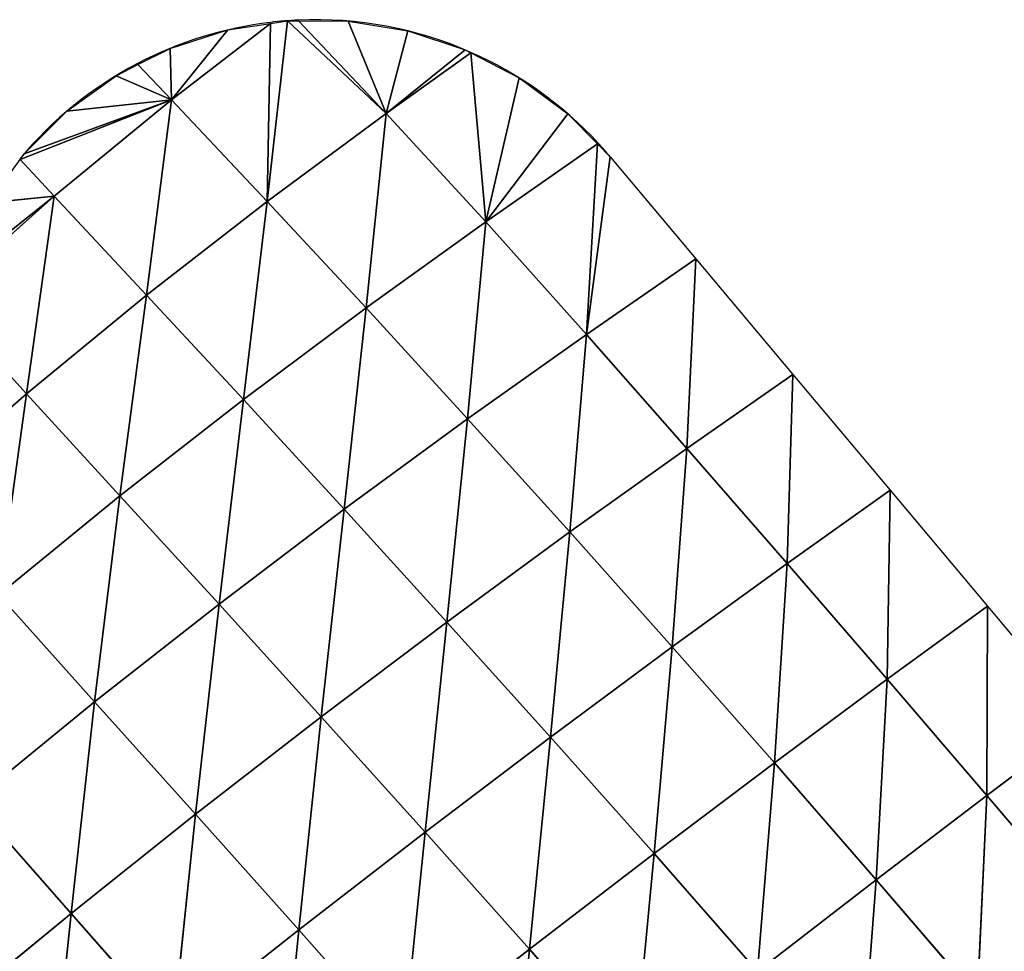
# Model space of a CAD drawing. Extents: x 0 to 2212, y 0 to 2175.
# Drawn here: x 516 to 588, y 768 to 836 of the extents above; entities that cross this region are included whole.
import ezdxf

# ---------------------------------------------------------------- set-up
doc = ezdxf.new("R2010")
doc.units = 0
doc.header["$LTSCALE"] = 25.4
doc.layers.get('0').update_dxf_attribs({"color": 13, "linetype": 'CONTINUOUS'})

msp = doc.modelspace()

# ---------------------------------------------------------------- linework, layer by layer
at = {"color": 197}
for p, q in [((534.117, 822.879, 16.951), (535.587, 836, 7.076)), ((534.117, 822.879, 16.951), (535.587, 836, 7.076)), ((542.735, 829.26, 11.904), (535.587, 836, 7.076)), ((542.735, 829.26, 11.904), (535.587, 836, 7.076)), ((527.168, 830.254, 9.948), (534.354, 835.81, 7.076)), ((527.168, 830.254, 9.948), (534.354, 835.81, 7.076)), ((527.168, 830.254, 9.948), (531.248, 835.333, 7.076)), ((527.168, 830.254, 9.948), (531.248, 835.333, 7.076)), ((534.117, 822.879, 16.951), (534.354, 835.81, 7.076)), ((534.117, 822.879, 16.951), (534.354, 835.81, 7.076)), ((542.735, 829.26, 11.904), (539.976, 835.977, 7.076)), ((542.735, 829.26, 11.904), (539.976, 835.977, 7.076)), ((542.735, 829.26, 11.904), (544.308, 835.266, 7.076)), ((542.735, 829.26, 11.904), (544.308, 835.266, 7.076)), ((527.168, 830.254, 9.948), (527.068, 833.992, 7.076)), ((527.168, 830.254, 9.948), (527.068, 833.992, 7.076)), ((542.735, 829.26, 11.904), (548.473, 833.882, 7.076)), ((542.735, 829.26, 11.904), (548.473, 833.882, 7.076)), ((542.735, 829.26, 11.904), (548.868, 833.678, 7.076)), ((542.735, 829.26, 11.904), (548.868, 833.678, 7.076)), ((549.958, 821.407, 15.929), (548.868, 833.678, 7.076)), ((549.958, 821.407, 15.929), (548.868, 833.678, 7.076)), ((527.168, 830.254, 9.948), (523.151, 832.012, 7.076)), ((527.168, 830.254, 9.948), (523.151, 832.012, 7.076)), ((549.958, 821.407, 15.929), (552.37, 831.862, 7.076)), ((549.958, 821.407, 15.929), (552.37, 831.862, 7.076)), ((527.168, 830.254, 9.948), (516.483, 826.344, 7.076)), ((527.168, 830.254, 9.948), (516.483, 826.344, 7.076)), ((518.674, 823.276, 10.6), (527.168, 830.254, 9.948)), ((518.674, 823.276, 10.6), (527.168, 830.254, 9.948)), ((527.168, 830.254, 9.948), (519.593, 829.441, 7.076)), ((527.168, 830.254, 9.948), (519.593, 829.441, 7.076)), ((525.367, 816.082, 19.481), (527.168, 830.254, 9.948)), ((525.367, 816.082, 19.481), (527.168, 830.254, 9.948)), ((534.117, 822.879, 16.951), (527.168, 830.254, 9.948)), ((534.117, 822.879, 16.951), (527.168, 830.254, 9.948)), ((534.117, 822.879, 16.951), (542.735, 829.26, 11.904)), ((534.117, 822.879, 16.951), (542.735, 829.26, 11.904)), ((541.286, 815.167, 22.914), (542.735, 829.26, 11.904)), ((541.286, 815.167, 22.914), (542.735, 829.26, 11.904)), ((549.958, 821.407, 15.929), (542.735, 829.26, 11.904)), ((549.958, 821.407, 15.929), (542.735, 829.26, 11.904)), ((549.958, 821.407, 15.929), (555.902, 829.255, 7.076)), ((549.958, 821.407, 15.929), (555.902, 829.255, 7.076)), ((549.958, 821.407, 15.929), (558.051, 827.07, 7.076)), ((549.958, 821.407, 15.929), (558.051, 827.07, 7.076)), ((557.253, 813.246, 18.656), (558.051, 827.07, 7.076)), ((557.253, 813.246, 18.656), (558.051, 827.07, 7.076)), ((557.253, 813.246, 18.656), (558.98, 826.125, 7.076)), ((557.253, 813.246, 18.656), (558.98, 826.125, 7.076)), ((518.674, 823.276, 10.6), (516.191, 825.942, 7.076)), ((518.674, 823.276, 10.6), (516.191, 825.942, 7.076)), ((510.344, 815.875, 8.3), (518.674, 823.276, 10.6)), ((510.344, 815.875, 8.3), (518.674, 823.276, 10.6)), ((518.674, 823.276, 10.6), (513.898, 822.796, 7.076)), ((518.674, 823.276, 10.6), (513.898, 822.796, 7.076)), ((516.666, 808.93, 19.436), (518.674, 823.276, 10.6)), ((516.666, 808.93, 19.436), (518.674, 823.276, 10.6)), ((525.367, 816.082, 19.481), (518.674, 823.276, 10.6)), ((525.367, 816.082, 19.481), (518.674, 823.276, 10.6)), ((525.367, 816.082, 19.481), (534.117, 822.879, 16.951)), ((525.367, 816.082, 19.481), (534.117, 822.879, 16.951)), ((532.38, 808.52, 27.435), (534.117, 822.879, 16.951)), ((532.38, 808.52, 27.435), (534.117, 822.879, 16.951)), ((541.286, 815.167, 22.914), (534.117, 822.879, 16.951)), ((541.286, 815.167, 22.914), (534.117, 822.879, 16.951)), ((541.286, 815.167, 22.914), (549.958, 821.407, 15.929)), ((541.286, 815.167, 22.914), (549.958, 821.407, 15.929)), ((548.643, 807.129, 27.802), (549.958, 821.407, 15.929)), ((548.643, 807.129, 27.802), (549.958, 821.407, 15.929)), ((557.253, 813.246, 18.656), (549.958, 821.407, 15.929)), ((557.253, 813.246, 18.656), (549.958, 821.407, 15.929)), ((557.253, 813.246, 18.656), (565.179, 818.739, 7.076)), ((557.253, 813.246, 18.656), (565.179, 818.739, 7.076)), ((564.535, 804.973, 20.657), (565.179, 818.739, 7.076)), ((564.535, 804.973, 20.657), (565.179, 818.739, 7.076)), ((516.666, 808.93, 19.436), (525.367, 816.082, 19.481)), ((516.666, 808.93, 19.436), (525.367, 816.082, 19.481)), ((523.43, 801.54, 29.483), (525.367, 816.082, 19.481)), ((523.43, 801.54, 29.483), (525.367, 816.082, 19.481)), ((532.38, 808.52, 27.435), (525.367, 816.082, 19.481)), ((532.38, 808.52, 27.435), (525.367, 816.082, 19.481)), ((516.666, 808.93, 19.436), (510.344, 815.875, 8.3)), ((516.666, 808.93, 19.436), (510.344, 815.875, 8.3)), ((532.38, 808.52, 27.435), (541.286, 815.167, 22.914)), ((532.38, 808.52, 27.435), (541.286, 815.167, 22.914)), ((539.695, 800.569, 34.352), (541.286, 815.167, 22.914)), ((539.695, 800.569, 34.352), (541.286, 815.167, 22.914)), ((548.643, 807.129, 27.802), (541.286, 815.167, 22.914)), ((548.643, 807.129, 27.802), (541.286, 815.167, 22.914)), ((548.643, 807.129, 27.802), (557.253, 813.246, 18.656)), ((548.643, 807.129, 27.802), (557.253, 813.246, 18.656)), ((556.053, 798.916, 31.74), (557.253, 813.246, 18.656)), ((556.053, 798.916, 31.74), (557.253, 813.246, 18.656)), ((564.535, 804.973, 20.657), (557.253, 813.246, 18.656)), ((564.535, 804.973, 20.657), (557.253, 813.246, 18.656)), ((564.535, 804.973, 20.657), (572.228, 810.34, 7.076)), ((564.535, 804.973, 20.657), (572.228, 810.34, 7.076)), ((571.804, 796.628, 22.201), (572.228, 810.34, 7.076)), ((571.804, 796.628, 22.201), (572.228, 810.34, 7.076)), ((508.201, 801.551, 17.22), (516.666, 808.93, 19.436)), ((508.201, 801.551, 17.22), (516.666, 808.93, 19.436)), ((514.624, 794.348, 29.331), (516.666, 808.93, 19.436)), ((514.624, 794.348, 29.331), (516.666, 808.93, 19.436)), ((523.43, 801.54, 29.483), (516.666, 808.93, 19.436)), ((523.43, 801.54, 29.483), (516.666, 808.93, 19.436)), ((523.43, 801.54, 29.483), (532.38, 808.52, 27.435)), ((523.43, 801.54, 29.483), (532.38, 808.52, 27.435)), ((530.616, 793.678, 38.392), (532.38, 808.52, 27.435)), ((530.616, 793.678, 38.392), (532.38, 808.52, 27.435)), ((539.695, 800.569, 34.352), (532.38, 808.52, 27.435)), ((539.695, 800.569, 34.352), (532.38, 808.52, 27.435)), ((539.695, 800.569, 34.352), (548.643, 807.129, 27.802)), ((539.695, 800.569, 34.352), (548.643, 807.129, 27.802)), ((547.145, 792.384, 40.149), (548.643, 807.129, 27.802)), ((547.145, 792.384, 40.149), (548.643, 807.129, 27.802)), ((556.053, 798.916, 31.74), (548.643, 807.129, 27.802)), ((556.053, 798.916, 31.74), (548.643, 807.129, 27.802)), ((556.053, 798.916, 31.74), (564.535, 804.973, 20.657)), ((556.053, 798.916, 31.74), (564.535, 804.973, 20.657)), ((563.475, 790.583, 34.888), (564.535, 804.973, 20.657)), ((563.475, 790.583, 34.888), (564.535, 804.973, 20.657)), ((571.804, 796.628, 22.201), (564.535, 804.973, 20.657)), ((571.804, 796.628, 22.201), (564.535, 804.973, 20.657)), ((571.804, 796.628, 22.201), (579.277, 801.942, 7.076)), ((571.804, 796.628, 22.201), (579.277, 801.942, 7.076)), ((579.054, 788.234, 23.394), (579.277, 801.942, 7.076)), ((579.054, 788.234, 23.394), (579.277, 801.942, 7.076)), ((514.624, 794.348, 29.331), (523.43, 801.54, 29.483)), ((514.624, 794.348, 29.331), (523.43, 801.54, 29.483)), ((521.599, 786.583, 40.166), (523.43, 801.54, 29.483)), ((521.599, 786.583, 40.166), (523.43, 801.54, 29.483)), ((530.616, 793.678, 38.392), (523.43, 801.54, 29.483)), ((530.616, 793.678, 38.392), (523.43, 801.54, 29.483)), ((530.616, 793.678, 38.392), (539.695, 800.569, 34.352)), ((530.616, 793.678, 38.392), (539.695, 800.569, 34.352)), ((538.032, 785.514, 45.996), (539.695, 800.569, 34.352)), ((538.032, 785.514, 45.996), (539.695, 800.569, 34.352)), ((547.145, 792.384, 40.149), (539.695, 800.569, 34.352)), ((547.145, 792.384, 40.149), (539.695, 800.569, 34.352)), ((547.145, 792.384, 40.149), (556.053, 798.916, 31.74)), ((547.145, 792.384, 40.149), (556.053, 798.916, 31.74)), ((554.65, 784.04, 44.883), (556.053, 798.916, 31.74)), ((554.65, 784.04, 44.883), (556.053, 798.916, 31.74)), ((563.475, 790.583, 34.888), (556.053, 798.916, 31.74)), ((563.475, 790.583, 34.888), (556.053, 798.916, 31.74)), ((563.475, 790.583, 34.888), (571.804, 796.628, 22.201)), ((563.475, 790.583, 34.888), (571.804, 796.628, 22.201)), ((570.882, 782.166, 37.354), (571.804, 796.628, 22.201)), ((570.882, 782.166, 37.354), (571.804, 796.628, 22.201)), ((579.054, 788.234, 23.394), (571.804, 796.628, 22.201)), ((579.054, 788.234, 23.394), (571.804, 796.628, 22.201)), ((521.599, 786.583, 40.166), (530.616, 793.678, 38.392)), ((521.599, 786.583, 40.166), (530.616, 793.678, 38.392)), ((528.911, 778.441, 49.501), (530.616, 793.678, 38.392)), ((528.911, 778.441, 49.501), (530.616, 793.678, 38.392)), ((538.032, 785.514, 45.996), (530.616, 793.678, 38.392)), ((538.032, 785.514, 45.996), (530.616, 793.678, 38.392)), ((579.054, 788.234, 23.394), (586.325, 793.544, 7.076)), ((579.054, 788.234, 23.394), (586.325, 793.544, 7.076)), ((586.284, 779.805, 24.285), (586.325, 793.544, 7.076)), ((586.284, 779.805, 24.285), (586.325, 793.544, 7.076)), ((538.032, 785.514, 45.996), (547.145, 792.384, 40.149)), ((538.032, 785.514, 45.996), (547.145, 792.384, 40.149)), ((545.559, 777.15, 52.275), (547.145, 792.384, 40.149)), ((545.559, 777.15, 52.275), (547.145, 792.384, 40.149)), ((554.65, 784.04, 44.883), (547.145, 792.384, 40.149)), ((554.65, 784.04, 44.883), (547.145, 792.384, 40.149)), ((554.65, 784.04, 44.883), (563.475, 790.583, 34.888)), ((554.65, 784.04, 44.883), (563.475, 790.583, 34.888)), ((562.162, 775.582, 48.63), (563.475, 790.583, 34.888)), ((562.162, 775.582, 48.63), (563.475, 790.583, 34.888)), ((570.882, 782.166, 37.354), (563.475, 790.583, 34.888)), ((570.882, 782.166, 37.354), (563.475, 790.583, 34.888)), ((570.882, 782.166, 37.354), (579.054, 788.234, 23.394)), ((570.882, 782.166, 37.354), (579.054, 788.234, 23.394)), ((578.262, 773.685, 39.206), (579.054, 788.234, 23.394)), ((578.262, 773.685, 39.206), (579.054, 788.234, 23.394)), ((586.284, 779.805, 24.285), (579.054, 788.234, 23.394)), ((586.284, 779.805, 24.285), (579.054, 788.234, 23.394)), ((512.741, 779.361, 40.016), (521.599, 786.583, 40.166)), ((512.741, 779.361, 40.016), (521.599, 786.583, 40.166)), ((519.89, 771.25, 50.974), (521.599, 786.583, 40.166)), ((519.89, 771.25, 50.974), (521.599, 786.583, 40.166)), ((528.911, 778.441, 49.501), (521.599, 786.583, 40.166)), ((528.911, 778.441, 49.501), (521.599, 786.583, 40.166)), ((536.4, 770.058, 57.259), (538.032, 785.514, 45.996)), ((536.4, 770.058, 57.259), (538.032, 785.514, 45.996)), ((545.559, 777.15, 52.275), (538.032, 785.514, 45.996)), ((545.559, 777.15, 52.275), (538.032, 785.514, 45.996)), ((586.284, 779.805, 24.285), (593.374, 785.145, 7.076)), ((586.284, 779.805, 24.285), (593.374, 785.145, 7.076)), ((545.559, 777.15, 52.275), (554.65, 784.04, 44.883)), ((545.559, 777.15, 52.275), (554.65, 784.04, 44.883)), ((553.126, 768.646, 57.277), (554.65, 784.04, 44.883)), ((553.126, 768.646, 57.277), (554.65, 784.04, 44.883)), ((562.162, 775.582, 48.63), (554.65, 784.04, 44.883)), ((562.162, 775.582, 48.63), (554.65, 784.04, 44.883)), ((562.162, 775.582, 48.63), (570.882, 782.166, 37.354)), ((562.162, 775.582, 48.63), (570.882, 782.166, 37.354)), ((569.655, 767.037, 51.46), (570.882, 782.166, 37.354)), ((569.655, 767.037, 51.46), (570.882, 782.166, 37.354)), ((578.262, 773.685, 39.206), (570.882, 782.166, 37.354)), ((578.262, 773.685, 39.206), (570.882, 782.166, 37.354)), ((578.262, 773.685, 39.206), (586.284, 779.805, 24.285)), ((578.262, 773.685, 39.206), (586.284, 779.805, 24.285)), ((585.607, 765.152, 40.492), (586.284, 779.805, 24.285)), ((585.607, 765.152, 40.492), (586.284, 779.805, 24.285)), ((593.49, 771.346, 24.902), (586.284, 779.805, 24.285)), ((593.49, 771.346, 24.902), (586.284, 779.805, 24.285)), ((519.89, 771.25, 50.974), (512.741, 779.361, 40.016)), ((519.89, 771.25, 50.974), (512.741, 779.361, 40.016)), ((519.89, 771.25, 50.974), (528.911, 778.441, 49.501)), ((519.89, 771.25, 50.974), (528.911, 778.441, 49.501)), ((527.292, 762.855, 60.127), (528.911, 778.441, 49.501)), ((527.292, 762.855, 60.127), (528.911, 778.441, 49.501)), ((536.4, 770.058, 57.259), (528.911, 778.441, 49.501)), ((536.4, 770.058, 57.259), (528.911, 778.441, 49.501)), ((536.4, 770.058, 57.259), (545.559, 777.15, 52.275)), ((536.4, 770.058, 57.259), (545.559, 777.15, 52.275)), ((543.975, 761.507, 63.47), (545.559, 777.15, 52.275)), ((543.975, 761.507, 63.47), (545.559, 777.15, 52.275)), ((553.126, 768.646, 57.277), (545.559, 777.15, 52.275)), ((553.126, 768.646, 57.277), (545.559, 777.15, 52.275)), ((553.126, 768.646, 57.277), (562.162, 775.582, 48.63)), ((553.126, 768.646, 57.277), (562.162, 775.582, 48.63)), ((560.695, 760.034, 61.072), (562.162, 775.582, 48.63)), ((560.695, 760.034, 61.072), (562.162, 775.582, 48.63)), ((569.655, 767.037, 51.46), (562.162, 775.582, 48.63)), ((569.655, 767.037, 51.46), (562.162, 775.582, 48.63)), ((569.655, 767.037, 51.46), (578.262, 773.685, 39.206)), ((569.655, 767.037, 51.46), (578.262, 773.685, 39.206)), ((577.114, 758.424, 53.43), (578.262, 773.685, 39.206)), ((577.114, 758.424, 53.43), (578.262, 773.685, 39.206)), ((585.607, 765.152, 40.492), (578.262, 773.685, 39.206)), ((585.607, 765.152, 40.492), (578.262, 773.685, 39.206)), ((511, 763.973, 50.74), (519.89, 771.25, 50.974)), ((511, 763.973, 50.74), (519.89, 771.25, 50.974)), ((518.276, 755.579, 61.189), (519.89, 771.25, 50.974)), ((518.276, 755.579, 61.189), (519.89, 771.25, 50.974)), ((527.292, 762.855, 60.127), (519.89, 771.25, 50.974)), ((527.292, 762.855, 60.127), (519.89, 771.25, 50.974)), ((527.292, 762.855, 60.127), (536.4, 770.058, 57.259)), ((527.292, 762.855, 60.127), (536.4, 770.058, 57.259)), ((534.833, 754.264, 67.481), (536.4, 770.058, 57.259)), ((534.833, 754.264, 67.481), (536.4, 770.058, 57.259)), ((543.975, 761.507, 63.47), (536.4, 770.058, 57.259)), ((543.975, 761.507, 63.47), (536.4, 770.058, 57.259)), ((543.975, 761.507, 63.47), (553.126, 768.646, 57.277)), ((543.975, 761.507, 63.47), (553.126, 768.646, 57.277)), ((551.582, 752.83, 68.197), (553.126, 768.646, 57.277)), ((551.582, 752.83, 68.197), (553.126, 768.646, 57.277)), ((560.695, 760.034, 61.072), (553.126, 768.646, 57.277)), ((560.695, 760.034, 61.072), (553.126, 768.646, 57.277))]:
    msp.add_line(p, q, dxfattribs=at)
for start, end in [(92.59128, 96.78812), (92.59128, 96.78812), (66.20215, 92.59128), (66.20215, 92.59128), (66.20215, 92.59128), (66.20215, 92.59128), (96.78812, 117.67466), (96.78812, 117.67466), (96.78812, 117.67466), (42.73069, 66.20215), (42.73069, 66.20215), (42.73069, 66.20215), (117.67466, 140.42439), (117.67466, 140.42439), (117.67466, 140.42439), (117.67466, 140.42439), (40.00634, 42.73069)]:
    msp.add_arc((537.639, 808.214, 7.076), 27.861, start, end, dxfattribs=at)

# ---------------------------------------------------------------- meshes
mesh = msp.add_polyface(dxfattribs=at)
corners = [(535.587, 836, 7.076), (534.117, 822.879, 16.951), (534.354, 835.81, 7.076)]
mesh.append_faces([[corners[k] for k in face] for face in [(0, 1, 2)]], dxfattribs={"color": 197})
mesh = msp.add_polyface(dxfattribs=at)
corners = [(542.735, 829.26, 11.904), (534.117, 822.879, 16.951), (535.587, 836, 7.076)]
mesh.append_faces([[corners[k] for k in face] for face in [(0, 1, 2)]], dxfattribs={"color": 197})
mesh = msp.add_polyface(dxfattribs=at)
corners = [(542.735, 829.26, 11.904), (535.587, 836, 7.076), (536.381, 835.996, 7.076)]
mesh.append_faces([[corners[k] for k in face] for face in [(0, 1, 2)]], dxfattribs={"color": 197})
mesh = msp.add_polyface(dxfattribs=at)
corners = [(542.735, 829.26, 11.904), (536.381, 835.996, 7.076), (539.976, 835.977, 7.076)]
mesh.append_faces([[corners[k] for k in face] for face in [(0, 1, 2)]], dxfattribs={"color": 197})
mesh = msp.add_polyface(dxfattribs=at)
corners = [(531.248, 835.333, 7.076), (527.168, 830.254, 9.948), (527.068, 833.992, 7.076)]
mesh.append_faces([[corners[k] for k in face] for face in [(0, 1, 2)]], dxfattribs={"color": 197})
mesh = msp.add_polyface(dxfattribs=at)
corners = [(534.354, 835.81, 7.076), (534.117, 822.879, 16.951), (527.168, 830.254, 9.948)]
mesh.append_faces([[corners[k] for k in face] for face in [(0, 1, 2)]], dxfattribs={"color": 197})
mesh = msp.add_polyface(dxfattribs=at)
corners = [(534.354, 835.81, 7.076), (527.168, 830.254, 9.948), (531.248, 835.333, 7.076)]
mesh.append_faces([[corners[k] for k in face] for face in [(0, 1, 2)]], dxfattribs={"color": 197})
mesh = msp.add_polyface(dxfattribs=at)
corners = [(544.308, 835.266, 7.076), (542.735, 829.26, 11.904), (539.976, 835.977, 7.076)]
mesh.append_faces([[corners[k] for k in face] for face in [(0, 1, 2)]], dxfattribs={"color": 197})
mesh = msp.add_polyface(dxfattribs=at)
corners = [(548.473, 833.882, 7.076), (542.735, 829.26, 11.904), (544.308, 835.266, 7.076)]
mesh.append_faces([[corners[k] for k in face] for face in [(0, 1, 2)]], dxfattribs={"color": 197})
mesh = msp.add_polyface(dxfattribs=at)
corners = [(527.168, 830.254, 9.948), (524.737, 832.814, 7.076), (527.068, 833.992, 7.076)]
mesh.append_faces([[corners[k] for k in face] for face in [(0, 1, 2)]], dxfattribs={"color": 197})
mesh = msp.add_polyface(dxfattribs=at)
corners = [(548.868, 833.678, 7.076), (542.735, 829.26, 11.904), (548.473, 833.882, 7.076)]
mesh.append_faces([[corners[k] for k in face] for face in [(0, 1, 2)]], dxfattribs={"color": 197})
mesh = msp.add_polyface(dxfattribs=at)
corners = [(549.958, 821.407, 15.929), (542.735, 829.26, 11.904), (548.868, 833.678, 7.076)]
mesh.append_faces([[corners[k] for k in face] for face in [(0, 1, 2)]], dxfattribs={"color": 197})
mesh = msp.add_polyface(dxfattribs=at)
corners = [(552.37, 831.862, 7.076), (549.958, 821.407, 15.929), (548.868, 833.678, 7.076)]
mesh.append_faces([[corners[k] for k in face] for face in [(0, 1, 2)]], dxfattribs={"color": 197})
mesh = msp.add_polyface(dxfattribs=at)
corners = [(527.168, 830.254, 9.948), (523.151, 832.012, 7.076), (524.737, 832.814, 7.076)]
mesh.append_faces([[corners[k] for k in face] for face in [(0, 1, 2)]], dxfattribs={"color": 197})
mesh = msp.add_polyface(dxfattribs=at)
corners = [(527.168, 830.254, 9.948), (519.593, 829.441, 7.076), (523.151, 832.012, 7.076)]
mesh.append_faces([[corners[k] for k in face] for face in [(0, 1, 2)]], dxfattribs={"color": 197})
mesh = msp.add_polyface(dxfattribs=at)
corners = [(555.902, 829.255, 7.076), (549.958, 821.407, 15.929), (552.37, 831.862, 7.076)]
mesh.append_faces([[corners[k] for k in face] for face in [(0, 1, 2)]], dxfattribs={"color": 197})
mesh = msp.add_polyface(dxfattribs=at)
corners = [(527.168, 830.254, 9.948), (518.674, 823.276, 10.6), (516.191, 825.942, 7.076)]
mesh.append_faces([[corners[k] for k in face] for face in [(0, 1, 2)]], dxfattribs={"color": 197})
mesh = msp.add_polyface(dxfattribs=at)
corners = [(527.168, 830.254, 9.948), (516.191, 825.942, 7.076), (516.483, 826.344, 7.076)]
mesh.append_faces([[corners[k] for k in face] for face in [(0, 1, 2)]], dxfattribs={"color": 197})
mesh = msp.add_polyface(dxfattribs=at)
corners = [(527.168, 830.254, 9.948), (516.483, 826.344, 7.076), (519.593, 829.441, 7.076)]
mesh.append_faces([[corners[k] for k in face] for face in [(0, 1, 2)]], dxfattribs={"color": 197})
mesh = msp.add_polyface(dxfattribs=at)
corners = [(527.168, 830.254, 9.948), (525.367, 816.082, 19.481), (518.674, 823.276, 10.6)]
mesh.append_faces([[corners[k] for k in face] for face in [(0, 1, 2)]], dxfattribs={"color": 197})
mesh = msp.add_polyface(dxfattribs=at)
corners = [(534.117, 822.879, 16.951), (525.367, 816.082, 19.481), (527.168, 830.254, 9.948)]
mesh.append_faces([[corners[k] for k in face] for face in [(0, 1, 2)]], dxfattribs={"color": 197})
mesh = msp.add_polyface(dxfattribs=at)
corners = [(542.735, 829.26, 11.904), (541.286, 815.167, 22.914), (534.117, 822.879, 16.951)]
mesh.append_faces([[corners[k] for k in face] for face in [(0, 1, 2)]], dxfattribs={"color": 197})
mesh = msp.add_polyface(dxfattribs=at)
corners = [(549.958, 821.407, 15.929), (541.286, 815.167, 22.914), (542.735, 829.26, 11.904)]
mesh.append_faces([[corners[k] for k in face] for face in [(0, 1, 2)]], dxfattribs={"color": 197})
mesh = msp.add_polyface(dxfattribs=at)
corners = [(558.051, 827.07, 7.076), (549.958, 821.407, 15.929), (555.902, 829.255, 7.076)]
mesh.append_faces([[corners[k] for k in face] for face in [(0, 1, 2)]], dxfattribs={"color": 197})
mesh = msp.add_polyface(dxfattribs=at)
corners = [(558.051, 827.07, 7.076), (557.253, 813.246, 18.656), (549.958, 821.407, 15.929)]
mesh.append_faces([[corners[k] for k in face] for face in [(0, 1, 2)]], dxfattribs={"color": 197})
mesh = msp.add_polyface(dxfattribs=at)
corners = [(558.98, 826.125, 7.076), (557.253, 813.246, 18.656), (558.051, 827.07, 7.076)]
mesh.append_faces([[corners[k] for k in face] for face in [(0, 1, 2)]], dxfattribs={"color": 197})
mesh = msp.add_polyface(dxfattribs=at)
corners = [(565.179, 818.739, 7.076), (557.253, 813.246, 18.656), (558.98, 826.125, 7.076)]
mesh.append_faces([[corners[k] for k in face] for face in [(0, 1, 2)]], dxfattribs={"color": 197})
mesh = msp.add_polyface(dxfattribs=at)
corners = [(518.674, 823.276, 10.6), (513.898, 822.796, 7.076), (516.191, 825.942, 7.076)]
mesh.append_faces([[corners[k] for k in face] for face in [(0, 1, 2)]], dxfattribs={"color": 197})
mesh = msp.add_polyface(dxfattribs=at)
corners = [(518.674, 823.276, 10.6), (509.934, 816.342, 7.076), (513.898, 822.796, 7.076)]
mesh.append_faces([[corners[k] for k in face] for face in [(0, 1, 2)]], dxfattribs={"color": 197})
mesh = msp.add_polyface(dxfattribs=at)
corners = [(518.674, 823.276, 10.6), (510.344, 815.875, 8.3), (509.934, 816.342, 7.076)]
mesh.append_faces([[corners[k] for k in face] for face in [(0, 1, 2)]], dxfattribs={"color": 197})
mesh = msp.add_polyface(dxfattribs=at)
corners = [(518.674, 823.276, 10.6), (516.666, 808.93, 19.436), (510.344, 815.875, 8.3)]
mesh.append_faces([[corners[k] for k in face] for face in [(0, 1, 2)]], dxfattribs={"color": 197})
mesh = msp.add_polyface(dxfattribs=at)
corners = [(525.367, 816.082, 19.481), (516.666, 808.93, 19.436), (518.674, 823.276, 10.6)]
mesh.append_faces([[corners[k] for k in face] for face in [(0, 1, 2)]], dxfattribs={"color": 197})
mesh = msp.add_polyface(dxfattribs=at)
corners = [(534.117, 822.879, 16.951), (532.38, 808.52, 27.435), (525.367, 816.082, 19.481)]
mesh.append_faces([[corners[k] for k in face] for face in [(0, 1, 2)]], dxfattribs={"color": 197})
mesh = msp.add_polyface(dxfattribs=at)
corners = [(541.286, 815.167, 22.914), (532.38, 808.52, 27.435), (534.117, 822.879, 16.951)]
mesh.append_faces([[corners[k] for k in face] for face in [(0, 1, 2)]], dxfattribs={"color": 197})
mesh = msp.add_polyface(dxfattribs=at)
corners = [(549.958, 821.407, 15.929), (548.643, 807.129, 27.802), (541.286, 815.167, 22.914)]
mesh.append_faces([[corners[k] for k in face] for face in [(0, 1, 2)]], dxfattribs={"color": 197})
mesh = msp.add_polyface(dxfattribs=at)
corners = [(557.253, 813.246, 18.656), (548.643, 807.129, 27.802), (549.958, 821.407, 15.929)]
mesh.append_faces([[corners[k] for k in face] for face in [(0, 1, 2)]], dxfattribs={"color": 197})
mesh = msp.add_polyface(dxfattribs=at)
corners = [(565.179, 818.739, 7.076), (564.535, 804.973, 20.657), (557.253, 813.246, 18.656)]
mesh.append_faces([[corners[k] for k in face] for face in [(0, 1, 2)]], dxfattribs={"color": 197})
mesh = msp.add_polyface(dxfattribs=at)
corners = [(565.179, 818.739, 7.076), (572.228, 810.34, 7.076), (564.535, 804.973, 20.657)]
mesh.append_faces([[corners[k] for k in face] for face in [(0, 1, 2)]], dxfattribs={"color": 197})
mesh = msp.add_polyface(dxfattribs=at)
corners = [(525.367, 816.082, 19.481), (523.43, 801.54, 29.483), (516.666, 808.93, 19.436)]
mesh.append_faces([[corners[k] for k in face] for face in [(0, 1, 2)]], dxfattribs={"color": 197})
mesh = msp.add_polyface(dxfattribs=at)
corners = [(532.38, 808.52, 27.435), (523.43, 801.54, 29.483), (525.367, 816.082, 19.481)]
mesh.append_faces([[corners[k] for k in face] for face in [(0, 1, 2)]], dxfattribs={"color": 197})
mesh = msp.add_polyface(dxfattribs=at)
corners = [(516.666, 808.93, 19.436), (508.201, 801.551, 17.22), (510.344, 815.875, 8.3)]
mesh.append_faces([[corners[k] for k in face] for face in [(0, 1, 2)]], dxfattribs={"color": 197})
mesh = msp.add_polyface(dxfattribs=at)
corners = [(541.286, 815.167, 22.914), (539.695, 800.569, 34.352), (532.38, 808.52, 27.435)]
mesh.append_faces([[corners[k] for k in face] for face in [(0, 1, 2)]], dxfattribs={"color": 197})
mesh = msp.add_polyface(dxfattribs=at)
corners = [(548.643, 807.129, 27.802), (539.695, 800.569, 34.352), (541.286, 815.167, 22.914)]
mesh.append_faces([[corners[k] for k in face] for face in [(0, 1, 2)]], dxfattribs={"color": 197})
mesh = msp.add_polyface(dxfattribs=at)
corners = [(557.253, 813.246, 18.656), (556.053, 798.916, 31.74), (548.643, 807.129, 27.802)]
mesh.append_faces([[corners[k] for k in face] for face in [(0, 1, 2)]], dxfattribs={"color": 197})
mesh = msp.add_polyface(dxfattribs=at)
corners = [(564.535, 804.973, 20.657), (556.053, 798.916, 31.74), (557.253, 813.246, 18.656)]
mesh.append_faces([[corners[k] for k in face] for face in [(0, 1, 2)]], dxfattribs={"color": 197})
mesh = msp.add_polyface(dxfattribs=at)
corners = [(571.804, 796.628, 22.201), (564.535, 804.973, 20.657), (572.228, 810.34, 7.076)]
mesh.append_faces([[corners[k] for k in face] for face in [(0, 1, 2)]], dxfattribs={"color": 197})
mesh = msp.add_polyface(dxfattribs=at)
corners = [(572.228, 810.34, 7.076), (579.277, 801.942, 7.076), (571.804, 796.628, 22.201)]
mesh.append_faces([[corners[k] for k in face] for face in [(0, 1, 2)]], dxfattribs={"color": 197})
mesh = msp.add_polyface(dxfattribs=at)
corners = [(516.666, 808.93, 19.436), (514.624, 794.348, 29.331), (508.201, 801.551, 17.22)]
mesh.append_faces([[corners[k] for k in face] for face in [(0, 1, 2)]], dxfattribs={"color": 197})
mesh = msp.add_polyface(dxfattribs=at)
corners = [(523.43, 801.54, 29.483), (514.624, 794.348, 29.331), (516.666, 808.93, 19.436)]
mesh.append_faces([[corners[k] for k in face] for face in [(0, 1, 2)]], dxfattribs={"color": 197})
mesh = msp.add_polyface(dxfattribs=at)
corners = [(532.38, 808.52, 27.435), (530.616, 793.678, 38.392), (523.43, 801.54, 29.483)]
mesh.append_faces([[corners[k] for k in face] for face in [(0, 1, 2)]], dxfattribs={"color": 197})
mesh = msp.add_polyface(dxfattribs=at)
corners = [(539.695, 800.569, 34.352), (530.616, 793.678, 38.392), (532.38, 808.52, 27.435)]
mesh.append_faces([[corners[k] for k in face] for face in [(0, 1, 2)]], dxfattribs={"color": 197})
mesh = msp.add_polyface(dxfattribs=at)
corners = [(548.643, 807.129, 27.802), (547.145, 792.384, 40.149), (539.695, 800.569, 34.352)]
mesh.append_faces([[corners[k] for k in face] for face in [(0, 1, 2)]], dxfattribs={"color": 197})
mesh = msp.add_polyface(dxfattribs=at)
corners = [(556.053, 798.916, 31.74), (547.145, 792.384, 40.149), (548.643, 807.129, 27.802)]
mesh.append_faces([[corners[k] for k in face] for face in [(0, 1, 2)]], dxfattribs={"color": 197})
mesh = msp.add_polyface(dxfattribs=at)
corners = [(564.535, 804.973, 20.657), (563.475, 790.583, 34.888), (556.053, 798.916, 31.74)]
mesh.append_faces([[corners[k] for k in face] for face in [(0, 1, 2)]], dxfattribs={"color": 197})
mesh = msp.add_polyface(dxfattribs=at)
corners = [(571.804, 796.628, 22.201), (563.475, 790.583, 34.888), (564.535, 804.973, 20.657)]
mesh.append_faces([[corners[k] for k in face] for face in [(0, 1, 2)]], dxfattribs={"color": 197})
mesh = msp.add_polyface(dxfattribs=at)
corners = [(579.277, 801.942, 7.076), (579.054, 788.234, 23.394), (571.804, 796.628, 22.201)]
mesh.append_faces([[corners[k] for k in face] for face in [(0, 1, 2)]], dxfattribs={"color": 197})
mesh = msp.add_polyface(dxfattribs=at)
corners = [(579.277, 801.942, 7.076), (586.325, 793.544, 7.076), (579.054, 788.234, 23.394)]
mesh.append_faces([[corners[k] for k in face] for face in [(0, 1, 2)]], dxfattribs={"color": 197})
mesh = msp.add_polyface(dxfattribs=at)
corners = [(523.43, 801.54, 29.483), (521.599, 786.583, 40.166), (514.624, 794.348, 29.331)]
mesh.append_faces([[corners[k] for k in face] for face in [(0, 1, 2)]], dxfattribs={"color": 197})
mesh = msp.add_polyface(dxfattribs=at)
corners = [(530.616, 793.678, 38.392), (521.599, 786.583, 40.166), (523.43, 801.54, 29.483)]
mesh.append_faces([[corners[k] for k in face] for face in [(0, 1, 2)]], dxfattribs={"color": 197})
mesh = msp.add_polyface(dxfattribs=at)
corners = [(539.695, 800.569, 34.352), (538.032, 785.514, 45.996), (530.616, 793.678, 38.392)]
mesh.append_faces([[corners[k] for k in face] for face in [(0, 1, 2)]], dxfattribs={"color": 197})
mesh = msp.add_polyface(dxfattribs=at)
corners = [(547.145, 792.384, 40.149), (538.032, 785.514, 45.996), (539.695, 800.569, 34.352)]
mesh.append_faces([[corners[k] for k in face] for face in [(0, 1, 2)]], dxfattribs={"color": 197})
mesh = msp.add_polyface(dxfattribs=at)
corners = [(556.053, 798.916, 31.74), (554.65, 784.04, 44.883), (547.145, 792.384, 40.149)]
mesh.append_faces([[corners[k] for k in face] for face in [(0, 1, 2)]], dxfattribs={"color": 197})
mesh = msp.add_polyface(dxfattribs=at)
corners = [(563.475, 790.583, 34.888), (554.65, 784.04, 44.883), (556.053, 798.916, 31.74)]
mesh.append_faces([[corners[k] for k in face] for face in [(0, 1, 2)]], dxfattribs={"color": 197})
mesh = msp.add_polyface(dxfattribs=at)
corners = [(571.804, 796.628, 22.201), (570.882, 782.166, 37.354), (563.475, 790.583, 34.888)]
mesh.append_faces([[corners[k] for k in face] for face in [(0, 1, 2)]], dxfattribs={"color": 197})
mesh = msp.add_polyface(dxfattribs=at)
corners = [(579.054, 788.234, 23.394), (570.882, 782.166, 37.354), (571.804, 796.628, 22.201)]
mesh.append_faces([[corners[k] for k in face] for face in [(0, 1, 2)]], dxfattribs={"color": 197})
mesh = msp.add_polyface(dxfattribs=at)
corners = [(521.599, 786.583, 40.166), (512.741, 779.361, 40.016), (514.624, 794.348, 29.331)]
mesh.append_faces([[corners[k] for k in face] for face in [(0, 1, 2)]], dxfattribs={"color": 197})
mesh = msp.add_polyface(dxfattribs=at)
corners = [(530.616, 793.678, 38.392), (528.911, 778.441, 49.501), (521.599, 786.583, 40.166)]
mesh.append_faces([[corners[k] for k in face] for face in [(0, 1, 2)]], dxfattribs={"color": 197})
mesh = msp.add_polyface(dxfattribs=at)
corners = [(538.032, 785.514, 45.996), (528.911, 778.441, 49.501), (530.616, 793.678, 38.392)]
mesh.append_faces([[corners[k] for k in face] for face in [(0, 1, 2)]], dxfattribs={"color": 197})
mesh = msp.add_polyface(dxfattribs=at)
corners = [(586.325, 793.544, 7.076), (586.284, 779.805, 24.285), (579.054, 788.234, 23.394)]
mesh.append_faces([[corners[k] for k in face] for face in [(0, 1, 2)]], dxfattribs={"color": 197})
mesh = msp.add_polyface(dxfattribs=at)
corners = [(586.325, 793.544, 7.076), (593.374, 785.145, 7.076), (586.284, 779.805, 24.285)]
mesh.append_faces([[corners[k] for k in face] for face in [(0, 1, 2)]], dxfattribs={"color": 197})
mesh = msp.add_polyface(dxfattribs=at)
corners = [(547.145, 792.384, 40.149), (545.559, 777.15, 52.275), (538.032, 785.514, 45.996)]
mesh.append_faces([[corners[k] for k in face] for face in [(0, 1, 2)]], dxfattribs={"color": 197})
mesh = msp.add_polyface(dxfattribs=at)
corners = [(554.65, 784.04, 44.883), (545.559, 777.15, 52.275), (547.145, 792.384, 40.149)]
mesh.append_faces([[corners[k] for k in face] for face in [(0, 1, 2)]], dxfattribs={"color": 197})
mesh = msp.add_polyface(dxfattribs=at)
corners = [(563.475, 790.583, 34.888), (562.162, 775.582, 48.63), (554.65, 784.04, 44.883)]
mesh.append_faces([[corners[k] for k in face] for face in [(0, 1, 2)]], dxfattribs={"color": 197})
mesh = msp.add_polyface(dxfattribs=at)
corners = [(570.882, 782.166, 37.354), (562.162, 775.582, 48.63), (563.475, 790.583, 34.888)]
mesh.append_faces([[corners[k] for k in face] for face in [(0, 1, 2)]], dxfattribs={"color": 197})
mesh = msp.add_polyface(dxfattribs=at)
corners = [(578.262, 773.685, 39.206), (570.882, 782.166, 37.354), (579.054, 788.234, 23.394)]
mesh.append_faces([[corners[k] for k in face] for face in [(0, 1, 2)]], dxfattribs={"color": 197})
mesh = msp.add_polyface(dxfattribs=at)
corners = [(579.054, 788.234, 23.394), (586.284, 779.805, 24.285), (578.262, 773.685, 39.206)]
mesh.append_faces([[corners[k] for k in face] for face in [(0, 1, 2)]], dxfattribs={"color": 197})
mesh = msp.add_polyface(dxfattribs=at)
corners = [(521.599, 786.583, 40.166), (519.89, 771.25, 50.974), (512.741, 779.361, 40.016)]
mesh.append_faces([[corners[k] for k in face] for face in [(0, 1, 2)]], dxfattribs={"color": 197})
mesh = msp.add_polyface(dxfattribs=at)
corners = [(528.911, 778.441, 49.501), (519.89, 771.25, 50.974), (521.599, 786.583, 40.166)]
mesh.append_faces([[corners[k] for k in face] for face in [(0, 1, 2)]], dxfattribs={"color": 197})
mesh = msp.add_polyface(dxfattribs=at)
corners = [(538.032, 785.514, 45.996), (536.4, 770.058, 57.259), (528.911, 778.441, 49.501)]
mesh.append_faces([[corners[k] for k in face] for face in [(0, 1, 2)]], dxfattribs={"color": 197})
mesh = msp.add_polyface(dxfattribs=at)
corners = [(545.559, 777.15, 52.275), (536.4, 770.058, 57.259), (538.032, 785.514, 45.996)]
mesh.append_faces([[corners[k] for k in face] for face in [(0, 1, 2)]], dxfattribs={"color": 197})
mesh = msp.add_polyface(dxfattribs=at)
corners = [(593.374, 785.145, 7.076), (593.49, 771.346, 24.902), (586.284, 779.805, 24.285)]
mesh.append_faces([[corners[k] for k in face] for face in [(0, 1, 2)]], dxfattribs={"color": 197})
mesh = msp.add_polyface(dxfattribs=at)
corners = [(554.65, 784.04, 44.883), (553.126, 768.646, 57.277), (545.559, 777.15, 52.275)]
mesh.append_faces([[corners[k] for k in face] for face in [(0, 1, 2)]], dxfattribs={"color": 197})
mesh = msp.add_polyface(dxfattribs=at)
corners = [(562.162, 775.582, 48.63), (553.126, 768.646, 57.277), (554.65, 784.04, 44.883)]
mesh.append_faces([[corners[k] for k in face] for face in [(0, 1, 2)]], dxfattribs={"color": 197})
mesh = msp.add_polyface(dxfattribs=at)
corners = [(570.882, 782.166, 37.354), (569.655, 767.037, 51.46), (562.162, 775.582, 48.63)]
mesh.append_faces([[corners[k] for k in face] for face in [(0, 1, 2)]], dxfattribs={"color": 197})
mesh = msp.add_polyface(dxfattribs=at)
corners = [(578.262, 773.685, 39.206), (569.655, 767.037, 51.46), (570.882, 782.166, 37.354)]
mesh.append_faces([[corners[k] for k in face] for face in [(0, 1, 2)]], dxfattribs={"color": 197})
mesh = msp.add_polyface(dxfattribs=at)
corners = [(585.607, 765.152, 40.492), (578.262, 773.685, 39.206), (586.284, 779.805, 24.285)]
mesh.append_faces([[corners[k] for k in face] for face in [(0, 1, 2)]], dxfattribs={"color": 197})
mesh = msp.add_polyface(dxfattribs=at)
corners = [(586.284, 779.805, 24.285), (593.49, 771.346, 24.902), (585.607, 765.152, 40.492)]
mesh.append_faces([[corners[k] for k in face] for face in [(0, 1, 2)]], dxfattribs={"color": 197})
mesh = msp.add_polyface(dxfattribs=at)
corners = [(519.89, 771.25, 50.974), (511, 763.973, 50.74), (512.741, 779.361, 40.016)]
mesh.append_faces([[corners[k] for k in face] for face in [(0, 1, 2)]], dxfattribs={"color": 197})
mesh = msp.add_polyface(dxfattribs=at)
corners = [(528.911, 778.441, 49.501), (527.292, 762.855, 60.127), (519.89, 771.25, 50.974)]
mesh.append_faces([[corners[k] for k in face] for face in [(0, 1, 2)]], dxfattribs={"color": 197})
mesh = msp.add_polyface(dxfattribs=at)
corners = [(536.4, 770.058, 57.259), (527.292, 762.855, 60.127), (528.911, 778.441, 49.501)]
mesh.append_faces([[corners[k] for k in face] for face in [(0, 1, 2)]], dxfattribs={"color": 197})
mesh = msp.add_polyface(dxfattribs=at)
corners = [(545.559, 777.15, 52.275), (543.975, 761.507, 63.47), (536.4, 770.058, 57.259)]
mesh.append_faces([[corners[k] for k in face] for face in [(0, 1, 2)]], dxfattribs={"color": 197})
mesh = msp.add_polyface(dxfattribs=at)
corners = [(553.126, 768.646, 57.277), (543.975, 761.507, 63.47), (545.559, 777.15, 52.275)]
mesh.append_faces([[corners[k] for k in face] for face in [(0, 1, 2)]], dxfattribs={"color": 197})
mesh = msp.add_polyface(dxfattribs=at)
corners = [(562.162, 775.582, 48.63), (560.695, 760.034, 61.072), (553.126, 768.646, 57.277)]
mesh.append_faces([[corners[k] for k in face] for face in [(0, 1, 2)]], dxfattribs={"color": 197})
mesh = msp.add_polyface(dxfattribs=at)
corners = [(569.655, 767.037, 51.46), (560.695, 760.034, 61.072), (562.162, 775.582, 48.63)]
mesh.append_faces([[corners[k] for k in face] for face in [(0, 1, 2)]], dxfattribs={"color": 197})
mesh = msp.add_polyface(dxfattribs=at)
corners = [(578.262, 773.685, 39.206), (577.114, 758.424, 53.43), (569.655, 767.037, 51.46)]
mesh.append_faces([[corners[k] for k in face] for face in [(0, 1, 2)]], dxfattribs={"color": 197})
mesh = msp.add_polyface(dxfattribs=at)
corners = [(585.607, 765.152, 40.492), (577.114, 758.424, 53.43), (578.262, 773.685, 39.206)]
mesh.append_faces([[corners[k] for k in face] for face in [(0, 1, 2)]], dxfattribs={"color": 197})
mesh = msp.add_polyface(dxfattribs=at)
corners = [(519.89, 771.25, 50.974), (518.276, 755.579, 61.189), (511, 763.973, 50.74)]
mesh.append_faces([[corners[k] for k in face] for face in [(0, 1, 2)]], dxfattribs={"color": 197})
mesh = msp.add_polyface(dxfattribs=at)
corners = [(527.292, 762.855, 60.127), (518.276, 755.579, 61.189), (519.89, 771.25, 50.974)]
mesh.append_faces([[corners[k] for k in face] for face in [(0, 1, 2)]], dxfattribs={"color": 197})
mesh = msp.add_polyface(dxfattribs=at)
corners = [(593.49, 771.346, 24.902), (592.913, 756.574, 41.242), (585.607, 765.152, 40.492)]
mesh.append_faces([[corners[k] for k in face] for face in [(0, 1, 2)]], dxfattribs={"color": 197})
mesh = msp.add_polyface(dxfattribs=at)
corners = [(536.4, 770.058, 57.259), (534.833, 754.264, 67.481), (527.292, 762.855, 60.127)]
mesh.append_faces([[corners[k] for k in face] for face in [(0, 1, 2)]], dxfattribs={"color": 197})
mesh = msp.add_polyface(dxfattribs=at)
corners = [(543.975, 761.507, 63.47), (534.833, 754.264, 67.481), (536.4, 770.058, 57.259)]
mesh.append_faces([[corners[k] for k in face] for face in [(0, 1, 2)]], dxfattribs={"color": 197})
mesh = msp.add_polyface(dxfattribs=at)
corners = [(553.126, 768.646, 57.277), (551.582, 752.83, 68.197), (543.975, 761.507, 63.47)]
mesh.append_faces([[corners[k] for k in face] for face in [(0, 1, 2)]], dxfattribs={"color": 197})
mesh = msp.add_polyface(dxfattribs=at)
corners = [(560.695, 760.034, 61.072), (551.582, 752.83, 68.197), (553.126, 768.646, 57.277)]
mesh.append_faces([[corners[k] for k in face] for face in [(0, 1, 2)]], dxfattribs={"color": 197})

doc.saveas('drawing.dxf')
